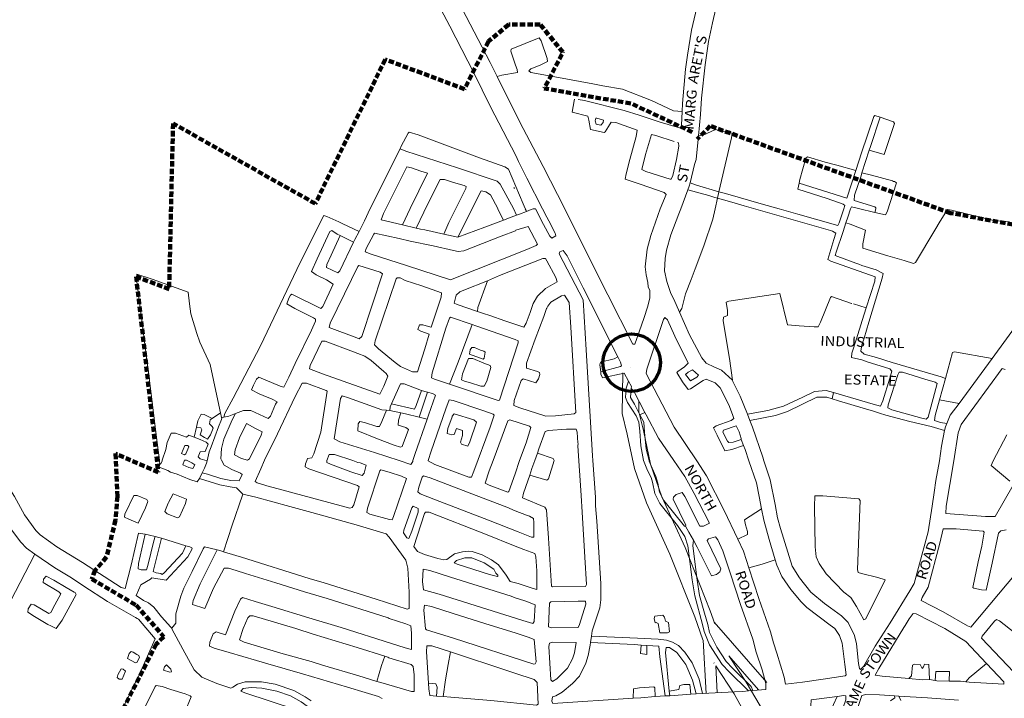
# Model space of a CAD drawing. Units: metres. Extents: x 306887 to 328328, y 228058 to 242053.
# Drawn here: x 311572 to 313572, y 239098 to 240477 of the extents above; entities that cross this region are included whole.
import ezdxf

# ---------------------------------------------------------------- set-up
doc = ezdxf.new("R2010")
doc.units = ezdxf.units.M
doc.header["$MEASUREMENT"] = 0
doc.linetypes.add('DGN Style 3', pattern=[15.332436, 10.95174, -4.380696])
for name, color, linetype, lineweight in [('BROWN', 7, 'Continuous', 0), ('FENCE_PK', 7, 'Continuous', 0), ('Level 16', 7, 'Continuous', 0), ('Level 59', 7, 'Continuous', 0)]:
    doc.layers.add(name, color=color, linetype=linetype, lineweight=lineweight)
doc.styles.add('Style-WORKING', font='WORKING.shx')

msp = doc.modelspace()

# ---------------------------------------------------------------- linework, layer by layer
at = {"layer": 'BROWN', "color": 7, "linetype": 'Continuous', "lineweight": 0}
for p, q in [((313283.106, 240165.634), (313297.77, 240211.777)), ((312576.228, 240135.995), (312577.226, 240133.996)), ((312989.57, 240114.21), (312992.59, 240127.42)), ((312599.18, 240092.986), (312601.176, 240088.986)), ((312349.742, 240060.246), (312377.308, 240053.381)), ((312223.008, 240038.401), (312250.44, 240024.655)), ((312433.866, 240041.469), (312462.144, 240035.114)), ((313265.858, 239899.483), (313291.868, 239891.137)), ((313547.632, 239788.575), (313480.268, 239697.325)), ((313440.704, 239704.553), (313452.98, 239747.872)), ((312383.418, 239669.195), (312400.364, 239719.855)), ((313222.622, 239706.369), (313225.486, 239719.195)), ((313440.704, 239704.553), (313480.268, 239697.325)), ((311963.07, 239666.502), (311979.93, 239678.017)), ((312317.17, 239683.731), (312323.682, 239682.476)), ((312323.682, 239682.476), (312346.348, 239678.106)), ((312831.776, 239674.326), (312842.29, 239678.518)), ((311982.846, 239667.596), (311986.846, 239669.593)), ((312383.418, 239669.195), (312399.87, 239664.972)), ((313055.332, 239662.652), (313050.446, 239675.501)), ((311926.394, 239628.513), (311931.028, 239649.112)), ((313037.612, 239623.737), (313042.302, 239611.979)), ((311937.032, 239544.839), (311942.82, 239556.082)), ((311860.184, 239423.075), (311909.686, 239408.101)), ((312731.934, 239211.146), (312733.736, 239224.105)), ((312834.27, 239205.916), (312846.21, 239205.271)), ((313420.048, 239136.146), (313431.498, 239134.143)), ((312419.112, 239102.255), (312432.028, 239101.407)), ((312863.2, 239101.388), (312883.094, 239103.001)), ((312883.094, 239103.001), (312892.644, 239103.177)), ((312892.644, 239103.177), (312891.76, 239112.352)), ((312892.644, 239103.177), (312935.556, 239106.221)), ((312935.556, 239106.221), (312946.08, 239106.967)), ((312946.08, 239106.967), (312959.408, 239107.634)), ((313052.872, 239113.156), (313061.516, 239113.809)), ((313349, 239102.652), (313357.772, 239102.074))]:
    msp.add_line(p, q, dxfattribs=at)
at = {"layer": 'BROWN', "color": 7, "linetype": 'Continuous', "lineweight": 0, "flags": 128}
for points in [[(312601.434, 240087.334), (312611.176, 240090.978), (312615.178, 240092.973), (312620.176, 240092.969), (312636.14, 240060.964), (312649.112, 240036.959), (312653.108, 240032.957), (312661.112, 240037.949), (312660.116, 240042.948), (312647.146, 240067.954), (312643.154, 240075.954), (312634.174, 240092.958), (312602.244, 240154.97), (312585.282, 240188.975), (312580.296, 240200.977), (312528.408, 240299.996), (312494.486, 240369.007), (312445.594, 240464.025), (312396.702, 240558.044), (312393.34, 240563.541)], [(312541.796, 240361.553), (312527.502, 240389.976), (312462.768, 240514.484)], [(312917.598, 240290.599), (312918.346, 240306.673), (312924.418, 240376.651), (312928.448, 240404.641), (312936.498, 240455.622), (312950.556, 240513.598)], [(312951.012, 240241.118), (312955.316, 240284.648), (312957.35, 240317.639), (312964.42, 240385.616), (312971.468, 240432.599), (312979.506, 240470.584), (312986.536, 240499.571)], [(312541.796, 240361.553), (312551.47, 240363.962), (312583.472, 240369.934), (312582.478, 240375.933), (312579.488, 240384.934), (312569.52, 240412.935), (312570.524, 240416.933), (312627.536, 240439.881), (312631.53, 240433.88), (312643.492, 240397.877), (312644.484, 240391.879), (312629.48, 240384.892), (312610.474, 240376.91), (312606.47, 240372.914), (312610.466, 240369.912), (312666.446, 240359.868), (312736.42, 240346.814), (312756.412, 240342.798), (312796.398, 240335.766), (312855.364, 240312.724), (312900.334, 240291.691), (312917.598, 240290.599)], [(312699.394, 240315.851), (312698.39, 240311.854), (312694.368, 240288.862), (312726.354, 240280.838), (312728.344, 240272.838), (312731.324, 240253.84), (312759.312, 240247.818), (312761.314, 240248.816), (312768.324, 240259.809), (312773.332, 240268.801), (312783.33, 240267.794), (312826.306, 240252.762), (312824.292, 240239.766), (312811.246, 240192.788), (312804.216, 240163.801), (312802.206, 240152.805), (312832.19, 240142.783), (312881.164, 240125.747), (312885.158, 240121.744), (312873.132, 240092.76), (312854.076, 240038.79), (312847.05, 240010.801), (312843.014, 239974.814), (312844.996, 239958.816), (312847.978, 239942.817), (312848.97, 239933.819), (312851.962, 239926.817), (312851.946, 239911.822), (312847.928, 239894.829), (312839.904, 239869.842), (312821.852, 239817.869), (312817.854, 239817.872), (312766.968, 239917.891), (312753.996, 239942.895), (312679.164, 240092.921), (312635.264, 240178.937), (312588.364, 240268.954), (312541.796, 240361.553)], [(312706.392, 240314.846), (312719.388, 240312.836), (312800.352, 240292.773), (312830.336, 240282.751), (312871.316, 240269.72), (312914.296, 240256.688), (312916.3, 240262.685), (312917.598, 240290.599)], [(312742.346, 240276.825), (312744.346, 240276.824), (312758.338, 240272.813), (312757.334, 240267.815), (312752.33, 240262.82), (312743.334, 240264.827), (312741.342, 240271.827), (312742.346, 240276.825)], [(313270.38, 240170.346), (313282.176, 240206.396), (313307.25, 240280.358), (313309.252, 240282.357), (313319.738, 240278.851)], [(313297.77, 240211.777), (313328.166, 240203.359), (313349.228, 240266.327), (313347.232, 240269.327), (313345.232, 240270.33), (313319.738, 240278.851)], [(313297.77, 240211.777), (313300.186, 240219.379), (313319.738, 240278.851)], [(312344.702, 240214.827), (312347.356, 240220.164), (312361.382, 240246.147), (312363.384, 240248.144), (312381.376, 240243.13), (312506.304, 240196.039), (312557.276, 240178.002), (312565.268, 240172.996), (312595.192, 240102.987), (312601.434, 240087.334)], [(312908.266, 240227.7), (312910.264, 240226.699), (312911.256, 240219.699), (312906.23, 240192.71), (312899.196, 240160.723), (312895.19, 240152.728), (312893.19, 240152.73), (312844.216, 240168.766), (312836.22, 240172.773), (312843.25, 240202.759), (312855.292, 240243.74), (312864.288, 240241.733), (312901.27, 240229.705)], [(312933.79, 240145.16), (312943.212, 240182.682), (312946.222, 240192.677), (312951.012, 240241.118)], [(312992.59, 240127.42), (312995.158, 240138.649), (313018.256, 240236.607), (313019.266, 240246.604), (313002.272, 240249.617), (312985.28, 240253.63), (312960.272, 240242.653), (312951.012, 240241.118)], [(312261.406, 240046.707), (312272.212, 240068.262), (312284.236, 240093.247), (312344.702, 240214.827)], [(312344.702, 240214.827), (312356.346, 240210.159), (312461.292, 240176.081), (312542.248, 240149.02), (312548.242, 240143.017), (312575.184, 240093.007), (312581.644, 240080.054)], [(313155.57, 240144.691), (313157.142, 240152.513), (313169.186, 240195.492), (313172.188, 240198.489), (313208.17, 240187.463), (313232.16, 240181.443), (313270.38, 240170.346)], [(312349.742, 240060.246), (312306.208, 240070.234), (312311.22, 240083.227), (312358.312, 240178.166), (312368.308, 240176.158), (312387.298, 240169.144), (312400.29, 240165.134), (312365.222, 240093.18), (312349.742, 240060.246)], [(313155.57, 240144.691), (313252.086, 240114.443), (313270.38, 240170.346)], [(313309.328, 240085.535), (313311.052, 240092.4), (313311.054, 240094.399), (313309.056, 240096.4), (313267.078, 240109.432), (313268.09, 240120.429), (313281.128, 240159.409), (313283.106, 240165.634)], [(313309.328, 240085.535), (313331.036, 240080.385), (313334.042, 240086.381), (313353.1, 240145.352), (313349.104, 240148.355), (313347.104, 240148.356), (313345.106, 240149.357), (313302.126, 240161.39), (313283.106, 240165.634)], [(312377.308, 240053.381), (312393.208, 240086.159), (312396.216, 240093.154), (312426.272, 240152.115), (312435.27, 240152.108), (312453.262, 240146.094), (312475.25, 240140.078), (312479.248, 240138.076), (312478.244, 240134.078), (312458.206, 240093.103), (312444.178, 240065.121), (312433.866, 240041.469)], [(312929.38, 240131.184), (312932.168, 240138.701), (312933.79, 240145.16)], [(312933.79, 240145.16), (312947.168, 240140.688), (312992.59, 240127.42)], [(312992.59, 240127.42), (313006.14, 240123.644), (313078.104, 240102.59), (313115.088, 240092.561), (313153.07, 240081.533), (313234.032, 240058.472), (313237.038, 240064.467), (313246.064, 240092.453), (313248.072, 240099.45), (313245.074, 240102.451), (313212.092, 240113.477), (313153.122, 240132.52), (313155.57, 240144.691)], [(312462.144, 240035.114), (312509.234, 240129.052), (312519.23, 240127.045), (312528.222, 240121.039), (312543.19, 240093.033), (312543.19, 240092.033), (312554.744, 240069.919)], [(312912.372, 239882.979), (312900.934, 239908.781), (312894.948, 239920.783), (312886.974, 239944.785), (312881.998, 239966.783), (312883.024, 239991.777), (312886.042, 240008.769), (312895.072, 240039.755), (312911.114, 240082.732), (312915.124, 240092.725), (312929.38, 240131.184)], [(312929.38, 240131.184), (312972.142, 240119.673), (312984.134, 240115.664), (312989.57, 240114.21)], [(312912.372, 239882.979), (312916.912, 239889.773), (312924.942, 239919.759), (312935.97, 239948.743), (312943.99, 239970.732), (312962.036, 240017.705), (312980.09, 240071.678), (312985.112, 240092.669), (312989.57, 240114.21)], [(313291.868, 239891.137), (313308.9, 239945.436), (313309.91, 239954.434), (313219.958, 239986.5), (313213.962, 239989.504), (313226.004, 240030.484), (313230.016, 240043.479), (313223.022, 240047.482), (313219.022, 240048.486), (313044.106, 240098.618), (313014.12, 240107.641), (312989.57, 240114.21)], [(313250.45, 240063.909), (313254.044, 240075.45), (313260.062, 240092.442), (313262.066, 240096.439), (313276.06, 240093.428), (313309.328, 240085.535)], [(311986.846, 239669.593), (311988.854, 239676.589), (312005.882, 239707.568), (312060.986, 239814.496), (312135.134, 239969.399), (312164.19, 240028.362), (312190.238, 240079.328), (312196.234, 240077.324), (312220.22, 240066.307), (312228.214, 240062.3), (312261.406, 240046.707)], [(312554.744, 240069.919), (312570.168, 240076.014), (312581.644, 240080.054)], [(312581.644, 240080.054), (312587.17, 240081.999), (312601.434, 240087.334)], [(313250.45, 240063.909), (313259.028, 240061.451), (313290.012, 240049.427), (313284.984, 240021.437), (313284.974, 240012.439), (313335.95, 239997.402), (313368.932, 239987.377), (313387.922, 239981.362), (313391.924, 239983.359), (313430.986, 240049.311), (313442.004, 240067.298), (313457.026, 240091.279), (313465.024, 240090.273), (313550.986, 240069.206), (313581.978, 240066.182), (313659.928, 240032.126), (313677.916, 240024.113), (313705.03, 240011.571)], [(312579.136, 240048.014), (312580.138, 240049.013), (312605.142, 240056.991), (312624.1, 240020.983), (312621.098, 240017.986), (312602.092, 240010.004), (312447.056, 239948.147), (312358.102, 239977.213), (312286.138, 240000.267), (312274.146, 240005.276), (312276.154, 240012.273), (312291.18, 240041.253), (312293.182, 240043.251), (312343.162, 240032.212), (312365.154, 240027.196), (312412.134, 240017.159), (312453.116, 240008.128), (312463.114, 240006.12), (312474.112, 240007.111), (312550.13, 240037.041), (312579.136, 240048.014)], [(312462.144, 240035.114), (312517.154, 240055.064), (312554.744, 240069.919)], [(313452.98, 239747.872), (313443.672, 239751.37), (313344.72, 239780.446), (313312.738, 239790.469), (313287.75, 239797.488), (313280.756, 239803.493), (313282.77, 239816.488), (313287.782, 239829.481), (313296.816, 239862.465), (313323.904, 239951.422), (313325.914, 239961.418), (313311.922, 239968.428), (313282.938, 239977.45), (313276.942, 239980.454), (313270.946, 239982.458), (313228.968, 239997.49), (313230.976, 240004.486), (313245.016, 240046.465), (313250.45, 240063.909)], [(312010.318, 239676.51), (312026.854, 239682.557), (312041.85, 239682.544), (312076.828, 239666.52), (312081.832, 239671.514), (312091.854, 239695.5), (312094.86, 239700.496), (312084.866, 239705.503), (312066.878, 239713.516), (312058.884, 239716.522), (312042.894, 239724.533), (312046.904, 239734.528), (312052.916, 239746.52), (312057.918, 239750.515), (312100.892, 239732.483), (312108.888, 239730.477), (312118.908, 239750.465), (312131.934, 239778.447), (312165, 239846.404), (312173.016, 239864.393), (312173.02, 239868.392), (312169.026, 239871.395), (312131.05, 239890.421), (312115.064, 239899.432), (312119.076, 239911.427), (312122.082, 239917.422), (312125.082, 239919.419), (312184.042, 239890.377), (312188.046, 239894.373), (312209.09, 239939.345), (312195.1, 239948.355), (312174.116, 239958.369), (312165.124, 239965.375), (312176.148, 239991.36), (312202.202, 240046.325), (312206.202, 240048.322), (312217.194, 240041.314), (312223.008, 240038.401)], [(312223.008, 240038.401), (312205.15, 239998.335), (312196.134, 239979.347), (312195.126, 239973.349), (312218.112, 239962.333), (312222.114, 239966.328), (312250.44, 240024.655)], [(312250.44, 240024.655), (312253.176, 240030.288), (312261.406, 240046.707)], [(312377.308, 240053.381), (312386.174, 240051.173), (312395.172, 240050.166), (312433.866, 240041.469)], [(312787.404, 239791.689), (312716.99, 239931.927), (312684.066, 239996.939), (312676.078, 240007.943), (312669.076, 240004.95), (312668.072, 240000.952), (312716.966, 239907.933), (312722.858, 239805.953), (312731.704, 239658.98), (312735.632, 239590.993), (312736.62, 239580.995), (312741.542, 239507.008), (312741.524, 239489.013), (312744.492, 239458.018), (312752.358, 239331.041), (312752.324, 239298.049), (312750.306, 239282.054), (312735.262, 239235.078), (312733.736, 239224.105)], [(313705.03, 240011.571), (313690.872, 239984.112), (313663.838, 239948.143), (313547.632, 239788.575)], [(312259.118, 239975.295), (312261.12, 239977.293), (312304.098, 239964.26), (312309.094, 239960.258), (312266.968, 239833.322), (312261.964, 239828.328), (312256.966, 239830.332), (312200.998, 239851.373), (312203.008, 239860.369), (312246.092, 239949.313), (312259.118, 239975.295)], [(312501.852, 239884.235), (312513.972, 239880.108), (312526.966, 239876.099), (312557.95, 239865.075), (312595.928, 239852.047), (312600.936, 239860.04), (312608.958, 239882.029), (312614.974, 239900.02), (312623.99, 239915.009), (312640.004, 239930.992), (312664.012, 239943.968), (312661.022, 239952.97), (312643.062, 239986.977), (312640.068, 239991.976), (312635.068, 239991.981), (312547.048, 239957.063), (312522.346, 239946.593)], [(311856.77, 239573.723), (311855.778, 239580.722), (311855.778, 239581.722), (311849.828, 239627.716), (311837.934, 239727.701), (311812.148, 239928.676), (311809.17, 239949.673), (311810.18, 239959.67), (311841.166, 239949.647), (311914.124, 239923.592), (311917.1, 239899.595), (311920.078, 239879.597), (311932.034, 239839.598), (311938.014, 239821.597), (311958.964, 239776.59), (311972.894, 239712.594), (311979.93, 239678.017)], [(312407.962, 239852.202), (312428.022, 239913.171), (312429.032, 239922.168), (312389.054, 239936.198), (312355.07, 239947.223), (312345.078, 239952.229), (312339.078, 239952.235), (312337.078, 239950.237), (312293.954, 239824.302), (312292.946, 239816.306), (312300.936, 239808.301), (312334.9, 239780.279), (312345.89, 239772.272), (312369.874, 239761.255), (312379.872, 239761.246), (312394.918, 239808.224), (312403.95, 239838.209), (312386.958, 239844.221), (312380.962, 239847.225), (312383.972, 239857.22), (312390.97, 239857.214), (312406.962, 239852.202), (312407.962, 239852.202)], [(312501.852, 239884.235), (312461.002, 239898.147), (312455.006, 239901.152), (312459.022, 239917.144), (312466.026, 239924.138), (312474.03, 239927.129), (312522.346, 239946.593)], [(312501.852, 239884.235), (312502.988, 239892.114), (312522.346, 239946.593)], [(312642.962, 239890.999), (312644.966, 239894.995), (312650.972, 239902.99), (312672.982, 239915.968), (312678.98, 239916.962), (312687.966, 239901.959), (312691.912, 239851.967), (312701.728, 239679.001), (312698.726, 239676.004), (312660.73, 239672.036), (312640.732, 239671.052), (312587.76, 239688.092), (312575.768, 239693.101), (312576.776, 239703.098), (312590.816, 239744.077), (312594.82, 239747.073), (312620.806, 239739.053), (312625.814, 239747.048), (312628.822, 239756.043), (312627.826, 239760.042), (312623.83, 239762.045), (312601.842, 239769.062), (312601.852, 239779.059), (312618.9, 239828.034), (312636.944, 239874.008), (312641.96, 239889.999), (312642.962, 239890.999)], [(313020.302, 239744.667), (313013.788, 239788.717), (313000.87, 239864.71), (313001.88, 239872.707), (313009.88, 239875.699), (313009.89, 239885.697), (313006.908, 239902.696), (313012.91, 239904.69), (313115.908, 239920.601), (313131.838, 239856.603), (313155.832, 239854.584), (313185.824, 239852.559), (313193.822, 239852.554), (313198.834, 239862.547), (313218.882, 239912.518), (313220.884, 239914.516), (313261.862, 239900.486), (313261.86, 239899.486)], [(313020.302, 239744.667), (312997.766, 239764.735), (312983.776, 239770.745), (312966.786, 239778.758), (312957.8, 239789.762), (312932.854, 239836.772), (312912.372, 239882.979)], [(313225.486, 239719.195), (313305.64, 239695.498), (313320.632, 239691.487), (313325.642, 239702.48), (313339.688, 239748.457), (313343.702, 239762.451), (313339.708, 239767.453), (313293.73, 239781.488), (313282.738, 239785.496), (313261.746, 239790.512), (313262.756, 239799.509), (313271.784, 239828.494), (313283.82, 239865.475), (313291.868, 239891.137)], [(312491.492, 239857.572), (312446.976, 239872.164), (312444.976, 239870.167), (312437.954, 239850.178), (312409.866, 239759.222), (312408.856, 239749.225), (312414.85, 239746.221), (312445.378, 239736.017)], [(312445.378, 239736.017), (312543.782, 239703.125), (312546.784, 239704.122), (312584.896, 239820.064), (312584.902, 239824.063), (312578.906, 239827.067), (312498.948, 239855.126), (312491.492, 239857.572)], [(312445.378, 239736.017), (312462.878, 239781.174), (312491.492, 239857.572)], [(313030.768, 239421.55), (313003.468, 239479.799), (312967.546, 239549.812), (312947.582, 239580.82), (312901.662, 239648.842), (312844.786, 239757.864), (312845.796, 239766.86), (312879.896, 239867.808), (312882.898, 239871.805), (312887.892, 239866.802), (312902.856, 239833.798), (312929.794, 239778.789), (312922.786, 239771.796), (312908.78, 239761.81), (312906.778, 239759.812), (312918.756, 239740.806), (312929.738, 239725.801), (312934.738, 239726.797), (312960.75, 239743.772), (312966.752, 239746.766), (312984.742, 239738.753), (312994.728, 239728.747), (313004.708, 239710.743), (313013.686, 239690.741), (313020.666, 239672.739), (313022.66, 239666.738), (313017.656, 239662.743), (312986.65, 239651.772), (312981.646, 239647.777), (312988.63, 239632.775), (313004.594, 239600.769), (313018.594, 239603.757), (313042.302, 239611.979)], [(312258.932, 239798.338), (312272.926, 239793.327), (312285.914, 239784.318), (312311.886, 239762.302), (312316.88, 239758.299), (312319.874, 239752.298), (312311.854, 239732.31), (312303.84, 239716.321), (312186.902, 239757.407), (312160.918, 239767.426), (312161.924, 239774.423), (312185.972, 239823.392), (312192.97, 239823.386), (312249.938, 239802.345), (312258.932, 239798.338)], [(312514.892, 239803.126), (312517.89, 239801.123), (312515.878, 239789.128), (312513.876, 239787.13), (312485.892, 239797.15), (312486.9, 239806.148), (312490.904, 239811.143), (312495.904, 239811.138), (312507.896, 239805.131), (312514.892, 239803.126)], [(313452.98, 239747.872), (313466.72, 239800.34), (313470.722, 239802.337), (313547.632, 239788.575)], [(312514.868, 239779.131), (312527.86, 239774.121), (312528.856, 239770.122), (312520.828, 239742.134), (312515.818, 239732.141), (312508.82, 239732.147), (312487.83, 239739.163), (312475.836, 239742.172), (312469.84, 239745.176), (312471.852, 239757.171), (312483.882, 239788.154), (312492.882, 239788.147), (312514.868, 239779.131)], [(312752.32, 239761.558), (312750.82, 239775.937), (312751.828, 239780.934), (312779.828, 239787.91), (312787.404, 239791.689)], [(312752.32, 239761.558), (312792.81, 239771.903), (312794.812, 239773.901), (312792.82, 239780.901), (312787.404, 239791.689)], [(312809.104, 239742.105), (312799.796, 239758.901), (312755.794, 239748.939), (312752.802, 239756.939), (312752.32, 239761.558)], [(312924.77, 239755.798), (312934.754, 239742.793), (312947.76, 239750.78), (312950.766, 239754.777), (312938.778, 239765.784), (312929.774, 239760.793), (312924.77, 239755.798)], [(313410.674, 239746.399), (313431.664, 239740.384), (313435.66, 239737.38), (313417.592, 239669.412), (313413.588, 239665.416), (313404.592, 239667.423), (313343.62, 239684.469), (313335.626, 239688.475), (313336.634, 239694.473), (313355.692, 239755.443), (313358.698, 239760.439), (313365.696, 239760.433), (313410.674, 239746.399)], [(313573.666, 239766.26), (313567.668, 239768.265), (313484.564, 239654.36), (313478.548, 239637.369), (313469.49, 239580.391)], [(312069.74, 239581.545), (312061.724, 239564.556), (312050.7, 239538.571), (312054.694, 239535.568), (312078.684, 239528.55), (312086.68, 239526.544), (312242.608, 239484.425), (312247.608, 239485.421), (312250.614, 239491.417), (312261.648, 239527.399), (312258.654, 239530.401), (312159.706, 239564.475), (312151.712, 239568.48), (312152.718, 239574.479), (312155.724, 239581.474), (312156.728, 239585.472), (312165.728, 239586.464), (312169.736, 239594.46), (312183.778, 239638.437), (312196.864, 239722.407), (312194.866, 239723.408), (312154.888, 239738.438), (312145.89, 239738.445), (312131.864, 239711.463), (312095.792, 239635.511), (312069.74, 239581.545)], [(312327.452, 239696.638), (312329.82, 239702.302), (312345.854, 239737.28), (312352.852, 239737.275), (312388.34, 239723.721)], [(313052.872, 239113.156), (313013.124, 239151.869), (312999.142, 239166.877), (312973.188, 239206.888), (312962.218, 239233.891), (312959.234, 239247.891), (312943.296, 239305.89), (312938.332, 239338.886), (312929.406, 239407.877), (312923.426, 239426.877), (312908.454, 239448.884), (312872.506, 239493.904), (312862.528, 239513.907), (312857.552, 239536.906), (312854.564, 239546.906), (312847.58, 239560.908), (312839.602, 239580.91), (312833.634, 239610.907), (312831.666, 239640.902), (312829.686, 239658.9), (312824.7, 239671.9), (312806.732, 239698.909), (312802.744, 239708.91), (312803.764, 239727.904), (312809.104, 239742.105)], [(312809.104, 239742.105), (312814.764, 239731.894), (312814.36, 239727.296)], [(313050.446, 239675.501), (313035.704, 239711.717), (313020.738, 239741.722), (313020.302, 239744.667)], [(312327.452, 239696.638), (312373.794, 239685.269), (312377.802, 239693.265), (312388.34, 239723.721)], [(312388.34, 239723.721), (312394.828, 239721.244), (312400.364, 239719.855)], [(312399.87, 239664.972), (312402.776, 239673.248), (312416.816, 239714.227), (312410.82, 239717.231), (312400.364, 239719.855)], [(312831.776, 239674.326), (312820.726, 239695.899), (312812.74, 239708.902), (312814.36, 239727.296)], [(312814.36, 239727.296), (312819.754, 239721.893), (312842.29, 239678.518)], [(313050.446, 239675.501), (313091.664, 239682.678), (313123.668, 239691.649), (313162.68, 239709.613), (313186.688, 239721.59), (313210.686, 239723.57), (313225.486, 239719.195)], [(312317.17, 239683.731), (312307.804, 239684.325), (312239.842, 239708.375), (312226.848, 239712.385), (312223.844, 239707.388), (312210.76, 239625.418), (312222.752, 239619.41), (312292.716, 239597.357), (312342.692, 239581.32), (312366.68, 239573.302), (312370.684, 239579.297), (312370.686, 239581.297), (312374.698, 239593.291), (312399.87, 239664.972)], [(312323.682, 239682.476), (312324.808, 239690.309), (312327.452, 239696.638)], [(312401.68, 239581.271), (312401.68, 239580.272), (312415.67, 239573.262), (312484.63, 239547.211), (312489.63, 239547.207), (312494.642, 239559.2), (312527.73, 239649.151), (312535.752, 239673.139), (312533.754, 239675.14), (312514.766, 239682.153), (312452.8, 239703.2), (312444.802, 239704.207), (312437.784, 239686.217), (312407.698, 239600.262), (312401.68, 239581.271)], [(313055.332, 239662.652), (313107.65, 239672.667), (313131.654, 239680.645), (313191.674, 239709.589), (313211.67, 239709.573), (313222.622, 239706.369)], [(313222.622, 239706.369), (313235.658, 239702.555), (313285.634, 239687.517), (313306.626, 239681.501), (313318.618, 239677.492), (313331.612, 239673.481), (313380.588, 239660.445), (313423.57, 239650.412), (313451.03, 239641.937)], [(313455.354, 239656.061), (313442.576, 239658.394), (313430.582, 239662.402), (313431.592, 239672.4), (313440.704, 239704.553)], [(313455.354, 239656.061), (313462.588, 239673.374), (313480.268, 239697.325)], [(311942.82, 239556.082), (311953.732, 239553.648), (311980.718, 239544.627), (312000.71, 239540.612), (312017.706, 239539.598), (312023.718, 239552.59), (312020.722, 239555.592), (312002.732, 239562.605), (311987.744, 239571.615), (311981.756, 239581.617), (311980.76, 239584.618), (311981.782, 239605.613), (311986.8, 239624.604), (312003.838, 239663.58), (312010.318, 239676.51)], [(311979.93, 239678.017), (311981.848, 239668.598), (311982.846, 239667.596)], [(311986.846, 239669.593), (311996.848, 239671.584), (312010.318, 239676.51)], [(312346.348, 239678.106), (312341.778, 239663.301), (312340.768, 239653.305), (312356.758, 239648.293), (312361.754, 239644.289), (312348.72, 239609.308), (312345.718, 239608.311), (312332.724, 239612.321), (312298.746, 239625.346), (312258.768, 239641.376), (312259.784, 239655.372), (312262.788, 239660.368), (312272.784, 239658.359), (312297.772, 239650.34), (312302.77, 239650.336), (312307.78, 239660.33), (312317.17, 239683.731)], [(312346.348, 239678.106), (312355.788, 239676.287), (312383.418, 239669.195)], [(312450.764, 239670.21), (312450.766, 239671.209), (312454.77, 239676.205), (312494.752, 239664.174), (312499.744, 239659.173), (312486.706, 239619.192), (312482.696, 239610.198), (312469.704, 239614.207), (312467.708, 239618.209), (312471.722, 239632.201), (312471.732, 239642.199), (312459.738, 239646.208), (312454.726, 239634.215), (312449.726, 239633.219), (312440.732, 239636.227), (312441.742, 239646.223), (312450.764, 239670.21)], [(312924.448, 239447.871), (312925.45, 239449.871), (312899.51, 239502.879), (312900.514, 239506.877), (312905.518, 239511.872), (312917.52, 239515.861), (312923.51, 239507.858), (312953.442, 239447.848), (312961.442, 239447.841), (312973.446, 239453.831), (312962.47, 239474.834), (312942.514, 239513.84), (312923.554, 239548.849), (312900.592, 239580.86), (312869.644, 239626.874), (312844.698, 239673.883), (312842.29, 239678.518)], [(311931.028, 239649.112), (311933.848, 239661.639), (311940.862, 239675.63), (311946.86, 239674.624), (311963.07, 239666.502)], [(311931.028, 239649.112), (311939.832, 239647.636), (311941.828, 239643.636), (311938.818, 239633.641), (311947.81, 239627.635), (311953.806, 239624.63), (311959.814, 239633.624), (311964.826, 239646.616), (311962.83, 239650.617), (311957.838, 239655.62), (311958.846, 239663.618), (311963.07, 239666.502)], [(311952.8, 239580.429), (311956.778, 239598.634), (311960.788, 239608.629), (311975.828, 239649.607), (311981.844, 239664.598), (311982.846, 239667.596)], [(312008.764, 239592.593), (312009.772, 239602.59), (312018.798, 239627.576), (312032.824, 239656.557), (312050.81, 239646.545), (312064.8, 239639.536), (312062.794, 239632.539), (312038.748, 239584.571), (312034.746, 239581.574), (312022.754, 239585.583), (312008.764, 239592.593)], [(312587.648, 239581.117), (312578.62, 239554.131), (312565.586, 239518.151), (312563.586, 239517.153), (312525.608, 239531.181), (312517.612, 239535.187), (312525.636, 239560.174), (312533.658, 239581.163), (312563.736, 239662.118), (312567.738, 239664.114), (312607.718, 239651.085), (312610.712, 239648.083), (312600.682, 239617.099), (312587.648, 239581.117)], [(312924.448, 239447.871), (312922.448, 239447.874), (312880.51, 239499.896), (312871.53, 239516.899), (312868.55, 239534.897), (312864.566, 239548.896), (312856.584, 239565.899), (312850.6, 239579.901), (312850.6, 239580.9), (312844.626, 239603.901), (312841.664, 239638.895), (312839.684, 239658.891), (312831.776, 239674.326)], [(313451.03, 239641.937), (313444.526, 239610.403), (313440.496, 239580.414), (313433.454, 239540.429), (313429.43, 239516.439), (313425.402, 239488.449), (313417.35, 239436.468), (313389.244, 239331.516), (313380.23, 239316.526), (313340.17, 239251.575), (313310.124, 239203.61), (313286.086, 239162.641), (313280.08, 239156.648), (313278.084, 239158.649), (313276.094, 239168.648), (313272.138, 239208.641), (313268.156, 239225.641), (313255.184, 239251.645), (313241.202, 239265.654), (313219.222, 239281.668), (313207.234, 239290.676), (313179.262, 239313.693), (313156.298, 239342.705), (313141.326, 239366.712), (313117.408, 239442.713), (313111.432, 239464.713), (313106.462, 239491.711), (313096.516, 239541.707), (313083.56, 239580.708), (313081.566, 239587.709), (313060.634, 239648.711), (313055.332, 239662.652)], [(311856.77, 239573.723), (311858.77, 239574.721), (311861.776, 239580.717), (311861.778, 239581.716), (311868.798, 239603.707), (311871.812, 239617.7), (311879.83, 239636.688), (311888.83, 239636.681), (311910.818, 239628.665), (311915.822, 239632.66), (311926.394, 239628.513)], [(312608.264, 239551.517), (312604.602, 239540.114), (312595.578, 239515.127), (312593.566, 239505.131), (312638.538, 239486.099), (312642.534, 239481.096), (312646.472, 239423.107), (312652.37, 239326.124), (312654.368, 239324.123), (312721.356, 239325.068), (312723.36, 239329.066), (312720.418, 239385.055), (312714.516, 239476.038), (312712.552, 239510.032), (312705.658, 239611.013), (312706.664, 239616.011), (312705.664, 239617.012), (312704.686, 239639.008), (312702.694, 239645.007), (312682.698, 239645.024), (312645.702, 239642.056), (312639.7, 239640.061), (312626.666, 239605.079), (312623.762, 239596.401)], [(313037.612, 239623.737), (313021.61, 239618.75), (313012.61, 239617.758), (313009.614, 239620.76), (313000.634, 239638.764), (313001.638, 239642.762), (313027.644, 239651.738), (313033.63, 239639.736), (313037.614, 239625.736), (313037.612, 239623.737)], [(313451.03, 239641.937), (313452.566, 239649.387), (313455.354, 239656.061)], [(311952.8, 239580.429), (311938.768, 239584.653), (311934.772, 239588.655), (311938.78, 239598.649), (311948.782, 239599.64), (311954.794, 239614.633), (311950.8, 239618.635), (311938.808, 239623.643), (311926.394, 239628.513)], [(313583.428, 239539.307), (313545.468, 239571.329), (313549.476, 239580.324), (313577.526, 239633.289)], [(311900.784, 239595.681), (311907.8, 239611.672), (311913.8, 239611.667), (311915.796, 239608.666), (311909.782, 239594.674), (311906.78, 239592.676), (311900.784, 239595.681)], [(312608.264, 239551.517), (312642.596, 239541.082), (312646.598, 239544.078), (312657.634, 239581.061), (312655.64, 239585.061), (312623.762, 239596.401)], [(312608.264, 239551.517), (312612.626, 239565.101), (312618.642, 239581.092), (312623.762, 239596.401)], [(313042.302, 239611.979), (313045.59, 239603.735), (313053.564, 239580.733), (313068.514, 239535.732), (313074.484, 239507.734), (313079.15, 239482.708)], [(311910.768, 239581.676), (311921.762, 239576.668), (311927.756, 239572.664), (311923.748, 239564.67), (311915.752, 239566.676), (311903.76, 239572.684), (311906.77, 239581.68), (311910.768, 239581.676)], [(311942.82, 239556.082), (311947.746, 239565.65), (311951.754, 239575.644), (311952.8, 239580.429)], [(312248.708, 239581.397), (312258.702, 239577.39), (312263.7, 239576.387), (312275.694, 239571.377), (312271.678, 239555.385), (312267.672, 239550.389), (312244.684, 239558.407), (312203.708, 239573.437), (312195.714, 239577.442), (312195.718, 239581.441), (312200.73, 239593.434), (312211.728, 239593.425), (312248.708, 239581.397)], [(313469.49, 239580.391), (313461.442, 239532.409), (313454.396, 239488.424), (313453.38, 239473.429), (313534.36, 239467.364), (313553.356, 239467.348), (313590.416, 239531.302)], [(311937.032, 239544.839), (311932.718, 239537.668), (311917.726, 239542.681), (311891.744, 239553.699), (311878.75, 239557.708), (311872.754, 239560.713), (311855.764, 239567.725), (311856.77, 239573.723)], [(312322.67, 239557.342), (312347.658, 239549.323), (312357.65, 239544.317), (312331.574, 239467.356), (312328.568, 239460.361), (312323.57, 239461.364), (312283.588, 239472.395), (312277.594, 239475.398), (312278.602, 239484.396), (312303.678, 239560.357), (312305.678, 239562.354), (312322.67, 239557.342)], [(311539.796, 239544.992), (311539.794, 239541.992), (311561.754, 239507.982), (311581.71, 239470.974), (311604.674, 239438.962), (311613.662, 239429.957), (311647.632, 239405.935), (311699.59, 239373.899), (311778.522, 239322.847), (311786.518, 239320.841), (311798.568, 239368.819), (311813.632, 239433.791), (311826.978, 239431.354)], [(311937.032, 239544.839), (311978.704, 239531.632), (311999.696, 239527.616), (312012.692, 239525.605), (312025.676, 239512.597)], [(312578.542, 239479.149), (312601.528, 239470.133), (312607.526, 239468.128), (312615.518, 239463.123), (312616.512, 239455.124), (312616.478, 239425.132), (312611.48, 239425.135), (312584.496, 239436.154), (312524.534, 239460.199), (312416.594, 239501.278), (312385.614, 239513.301), (312380.618, 239517.304), (312382.628, 239527.3), (312389.648, 239547.289), (312392.65, 239550.287), (312405.644, 239546.277), (312499.59, 239510.207), (312561.554, 239486.162), (312578.542, 239479.149)], [(311810.71, 239509.775), (311830.7, 239501.761), (311832.696, 239497.76), (311827.682, 239484.768), (311812.652, 239453.788), (311793.666, 239461.801), (311784.67, 239465.807), (311785.676, 239471.806), (311803.712, 239509.781), (311810.71, 239509.775)], [(311874.686, 239495.727), (311883.704, 239513.715), (311910.686, 239502.695), (311908.678, 239493.698), (311896.65, 239466.716), (311892.648, 239464.719), (311871.662, 239472.735), (311866.668, 239477.737), (311873.686, 239494.727), (311874.686, 239495.727)], [(311986.272, 239395.755), (311992.558, 239393.654), (312022.542, 239384.631), (312160.474, 239341.527), (312190.458, 239332.505), (312296.406, 239299.425), (312359.374, 239279.378), (312363.374, 239280.374), (312363.408, 239313.367), (312360.46, 239362.357), (312356.478, 239378.357), (312322.532, 239425.374), (312316.54, 239432.377), (312255.57, 239450.423), (312165.612, 239475.491), (312120.634, 239487.525), (312051.666, 239506.578), (312025.676, 239512.597)], [(311986.272, 239395.755), (312003.614, 239449.631), (312024.674, 239510.599), (312025.676, 239512.597)], [(313282.284, 239351.6), (313315.27, 239343.574), (313330.262, 239338.562), (313291.188, 239259.613), (313287.186, 239257.618), (313272.218, 239284.623), (313260.236, 239302.629), (313246.25, 239313.638), (313210.296, 239350.659), (313196.32, 239371.666), (313190.336, 239385.667), (313188.358, 239405.663), (313186.444, 239487.646), (313187.466, 239509.64), (313203.464, 239509.627), (313276.444, 239503.568), (313279.438, 239499.566), (313274.294, 239359.604), (313275.288, 239353.605), (313282.284, 239351.6)], [(312351.536, 239434.347), (312352.542, 239439.346), (312368.586, 239485.321), (312371.59, 239488.317), (312381.582, 239483.311), (312381.574, 239476.313), (312368.536, 239437.333), (312362.522, 239422.341), (312358.524, 239424.344), (312351.536, 239434.347)], [(312578.468, 239407.167), (312596.458, 239400.154), (312618.444, 239392.137), (312620.438, 239385.137), (312622.406, 239357.142), (312622.368, 239319.151), (312615.372, 239321.157), (312584.388, 239331.181), (312568.394, 239335.192), (312560.408, 239348.196), (312544.434, 239369.204), (312530.446, 239379.213), (312511.462, 239389.226), (312491.472, 239396.241), (312483.474, 239397.248), (312471.474, 239395.258), (312455.472, 239391.273), (312439.464, 239380.288), (312433.464, 239379.293), (312421.47, 239382.302), (312394.484, 239390.322), (312380.49, 239396.333), (312372.504, 239406.337), (312394.57, 239473.303), (312396.572, 239476.301), (312403.572, 239476.295), (312518.504, 239431.211), (312578.468, 239407.167)], [(313030.768, 239421.55), (313050.408, 239430.772), (313050.414, 239436.77), (313046.43, 239450.77), (313044.442, 239460.769), (313079.15, 239482.708)], [(313079.15, 239482.708), (313083.432, 239459.738), (313094.39, 239420.737), (313107.094, 239379.297)], [(311217.536, 239445.067), (311284.668, 239377.241), (311335.612, 239334.21), (311344.602, 239326.204), (311376.568, 239299.184), (311400.544, 239279.169), (311420.522, 239262.157), (311430.512, 239255.15), (311457.54, 239286.121), (311485.572, 239320.089), (311491.568, 239318.085), (311530.536, 239294.058), (311546.524, 239286.048), (311547.524, 239286.046), (311553.532, 239295.038), (311602.744, 239391.169)], [(311551.572, 239446.005), (311574.654, 239414.993), (311585.64, 239402.987), (311602.744, 239391.169)], [(312924.448, 239447.871), (312931.436, 239435.869), (312940.654, 239419.018)], [(313634.27, 239397.298), (313504.132, 239242.441), (313497.134, 239245.447), (313448.174, 239273.481), (313403.206, 239296.513), (313405.21, 239302.51), (313417.232, 239323.494), (313441.32, 239413.454), (313448.35, 239442.441), (313474.346, 239442.419), (313529.33, 239437.375), (313531.328, 239435.373), (313526.298, 239407.385), (313519.268, 239375.398), (313508.214, 239323.419), (313510.214, 239321.418), (313526.206, 239318.406), (313535.204, 239317.398), (313547.26, 239372.375), (313560.32, 239433.35), (313565.324, 239438.345), (313576.324, 239440.336)], [(311847.178, 239426.724), (311844.61, 239417.77), (311832.56, 239367.792), (311829.55, 239358.796), (311818.552, 239358.805), (311812.556, 239360.81), (311813.566, 239371.807), (311826.978, 239431.354)], [(311826.978, 239431.354), (311835.622, 239429.775), (311847.178, 239426.724)], [(311860.184, 239423.075), (311843.544, 239355.785), (311849.54, 239352.781), (311858.538, 239351.774), (311861.536, 239349.771), (311865.538, 239352.768), (311902.572, 239392.729), (311909.686, 239408.101)], [(311847.178, 239426.724), (311854.614, 239424.76), (311860.184, 239423.075)], [(313061.516, 239113.809), (313058.084, 239121.839), (313020.13, 239158.861), (313007.146, 239172.869), (312988.18, 239201.878), (312973.214, 239231.882), (312970.232, 239247.882), (312963.256, 239270.882), (312953.296, 239306.881), (312948.33, 239337.878), (312939.404, 239407.869), (312940.654, 239419.018)], [(312940.654, 239419.018), (312948.4, 239404.861), (312977.334, 239346.852), (312987.336, 239349.843), (312994.338, 239354.836), (312996.346, 239360.833), (312968.41, 239418.842), (312971.412, 239421.839), (312985.414, 239425.827), (312990.406, 239419.824), (313000.382, 239397.821), (313015.332, 239352.819), (313036.264, 239288.817), (313061.184, 239217.814), (313068.156, 239191.813), (313080.116, 239155.812), (313088.086, 239127.812), (313088.074, 239115.816), (313061.516, 239113.809)], [(313053.218, 239362.75), (313048.354, 239377.785), (313042.374, 239396.786), (313030.768, 239421.55)], [(311909.686, 239408.101), (311917.584, 239405.712), (311921.58, 239403.71), (311922.578, 239401.71), (311913.562, 239385.721), (311869.522, 239337.768), (311840.532, 239342.79), (311837.53, 239339.794), (311818.522, 239328.813), (311808.5, 239306.827), (311823.486, 239296.816), (311833.48, 239291.809), (311844.468, 239282.802), (311860.446, 239263.793), (311879.42, 239242.782), (311881.418, 239240.781)], [(311881.418, 239240.781), (311889.426, 239250.773), (311889.448, 239269.768), (311899.482, 239305.751), (311905.498, 239321.742), (311922.53, 239355.721), (311944.574, 239401.692), (311947.578, 239405.688), (311973.432, 239399.398)], [(311973.432, 239399.398), (311958.538, 239369.688), (311938.502, 239330.712), (311924.47, 239296.732), (311923.46, 239288.736), (311948.448, 239280.716)], [(311973.432, 239399.398), (311980.564, 239397.662), (311986.272, 239395.755)], [(311602.744, 239391.169), (311643.588, 239362.948), (311677.562, 239342.926), (311702.54, 239325.909), (311750.498, 239294.876), (311807.454, 239261.838), (311810.45, 239259.835), (311813.448, 239258.833), (311847.402, 239218.814), (311815.332, 239146.859), (311777.258, 239069.907), (311758.218, 239026.934), (311747.182, 238992.951), (311743.162, 238971.96), (311742.13, 238940.968), (311745.108, 238920.97), (311765.048, 238865.966), (311789.976, 238800.961), (311804.93, 238759.959), (311809.91, 238741.959), (311812.892, 238725.961), (311814.882, 238716.961), (311814.866, 238700.964), (311817.946, 238661.972)], [(312543.408, 239345.21), (312542.41, 239345.211), (312526.416, 239349.224), (312460.45, 239370.273), (312454.454, 239373.277), (312459.458, 239378.272), (312476.46, 239383.256), (312490.458, 239383.245), (312515.444, 239373.227), (312535.426, 239360.213), (312539.418, 239352.211), (312543.412, 239348.209), (312543.408, 239345.21)], [(313107.094, 239379.297), (313110.332, 239368.737), (313120.308, 239345.734), (313138.276, 239318.725), (313159.246, 239293.714), (313171.232, 239282.707), (313218.186, 239246.677), (313228.178, 239239.671), (313237.16, 239225.666), (313243.144, 239209.664), (313248.096, 239166.671), (313251.076, 239145.674), (313249.074, 239143.676), (313204.074, 239136.715), (313162.076, 239130.75), (313128.078, 239126.78), (313125.092, 239140.779), (313110.146, 239189.779), (313103.17, 239210.78), (313097.194, 239232.78), (313073.268, 239300.784), (313053.218, 239362.75)], [(313053.218, 239362.75), (313080.342, 239370.762), (313107.094, 239379.297)], [(311948.448, 239280.716), (311965.488, 239321.692), (311987.526, 239362.665), (311996.526, 239362.658), (312011.516, 239357.647), (312030.508, 239351.632), (312092.476, 239332.585), (312150.448, 239314.542), (312196.424, 239300.508), (312320.362, 239261.414), (312322.36, 239260.413), (312356.342, 239249.388), (312366.338, 239245.381), (312368.32, 239230.382), (312368.286, 239197.39), (312355.292, 239200.4), (312327.306, 239209.421), (312225.358, 239241.498), (312159.392, 239261.547), (312084.428, 239284.603), (312050.444, 239294.629), (312024.456, 239302.649), (312020.456, 239299.653), (312009.43, 239274.668), (311990.384, 239226.694), (311971.394, 239232.71), (311965.39, 239228.715), (311958.374, 239211.725), (311957.366, 239203.727), (311967.358, 239199.721), (311997.346, 239190.697), (312053.318, 239174.655), (312076.306, 239167.638), (312146.272, 239147.585), (312238.23, 239120.516), (312274.21, 239109.489), (312301.198, 239101.468), (312308.192, 239097.463)], [(312578.358, 239302.192), (312585.356, 239300.187), (312600.346, 239295.175), (312619.336, 239288.161), (312617.302, 239254.171), (312614.296, 239250.174), (312594.308, 239256.19), (312424.392, 239309.318), (312392.408, 239318.342), (312390.426, 239335.339), (312391.452, 239360.332), (312405.446, 239357.321), (312424.438, 239351.307), (312447.424, 239344.29), (312570.362, 239305.197), (312578.358, 239302.192)], [(311682.53, 239313.928), (311684.528, 239312.927), (311686.524, 239308.927), (311658.474, 239256.962), (311646.46, 239239.975), (311635.466, 239244.983), (311629.47, 239247.988), (311602.492, 239264.007), (311588.504, 239273.015), (311589.512, 239280.013), (311595.52, 239289.006), (311601.518, 239288.001), (311631.494, 239269.98), (311635.494, 239271.978), (311643.51, 239287.967), (311655.53, 239309.951), (311651.536, 239313.953), (311619.56, 239332.976), (311620.568, 239339.973), (311625.574, 239345.968), (311641.562, 239337.956), (311666.542, 239322.94), (311682.53, 239313.928)], [(312394.376, 239287.347), (312408.37, 239284.337), (312452.348, 239270.304), (312519.314, 239249.253), (312578.284, 239231.208), (312605.27, 239222.188), (312617.262, 239217.179), (312621.214, 239172.187), (312619.212, 239168.19), (312616.21, 239167.192), (312453.294, 239220.315), (312398.322, 239237.356), (312396.324, 239239.357), (312393.366, 239277.35), (312394.376, 239287.347)], [(312706.328, 239295.089), (312721.326, 239295.076), (312722.318, 239289.077), (312709.278, 239248.096), (312706.272, 239242.101), (312652.282, 239241.145), (312646.284, 239243.15), (312648.334, 239291.137), (312651.336, 239294.133), (312706.328, 239295.089)], [(312297.876, 239132.246), (312261.25, 239143.491), (312187.284, 239165.547), (312164.296, 239172.564), (312107.324, 239188.607), (312041.354, 239207.657), (312028.36, 239211.668), (312018.368, 239216.674), (312026.392, 239239.662), (312035.412, 239261.649), (312039.416, 239265.645), (312046.414, 239265.639), (312133.372, 239239.574), (312168.354, 239228.547), (312257.31, 239201.481), (312313.65, 239183.545)], [(312861.264, 239259.969), (312862.268, 239264.966), (312878.268, 239266.953), (312882.264, 239262.95), (312884.254, 239254.951), (312890.25, 239251.947), (312892.23, 239232.949), (312888.228, 239230.953), (312872.232, 239230.966), (312869.252, 239249.965), (312865.256, 239251.967), (312863.254, 239250.969), (312861.264, 239259.969)], [(313378.404, 239137.93), (313324.058, 239142.614), (313310.062, 239144.625), (313317.078, 239158.616), (313368.154, 239241.553), (313371.158, 239245.552), (313379.17, 239259.542), (313387.182, 239270.532), (313393.18, 239269.526), (313451.136, 239239.487), (313494.102, 239213.457), (313536.286, 239168.452)], [(313775.122, 239143.099), (313779.98, 239144.237), (313785.982, 239147.232), (313782.994, 239159.232), (313767.084, 239242.225), (313762.11, 239267.223), (313760.112, 239268.224), (313624.092, 239225.347), (313610.092, 239224.359), (313594.102, 239230.371), (313562.134, 239255.39), (313556.138, 239258.395), (313552.134, 239254.4), (313527.106, 239224.428), (313526.104, 239220.43), (313604.122, 239137.775)], [(312164.214, 239092.584), (312152.224, 239100.591), (312129.242, 239113.607), (312091.26, 239126.636), (312063.272, 239131.658), (312030.278, 239131.684), (312014.276, 239126.699), (312005.27, 239120.708), (312001.27, 239118.711), (311972.282, 239127.734), (311942.302, 239140.756), (311926.32, 239155.764), (311903.368, 239197.773), (311881.414, 239238.782), (311881.418, 239240.781)], [(312733.736, 239224.105), (312827.228, 239220.006), (312869.218, 239217.972), (312886.214, 239215.958), (312898.208, 239211.949), (312910.198, 239204.941), (312923.182, 239191.933), (312938.156, 239169.926), (312952.118, 239136.923), (312959.408, 239107.634)], [(312446.978, 239192.236), (312409.286, 239204.355), (312399.288, 239204.362), (312398.276, 239192.366), (312402.466, 239128.512)], [(312647.242, 239203.159), (312648.248, 239210.156), (312654.25, 239212.151), (312702.24, 239211.111), (312699.22, 239190.119), (312695.208, 239178.124), (312685.19, 239159.138), (312663.172, 239137.161), (312654.166, 239132.17), (312651.17, 239135.172), (312647.242, 239203.159)], [(312731.934, 239211.146), (312731.23, 239206.088), (312727.21, 239185.097), (312722.194, 239169.104), (312709.168, 239143.122), (312695.154, 239128.137), (312674.14, 239110.158), (312661.136, 239103.17), (312654.134, 239101.177), (312653.126, 239092.18), (312655.12, 239087.179), (312818.042, 239097.966)], [(312731.934, 239211.146), (312821.216, 239207.014), (312834.27, 239205.916)], [(312846.21, 239205.271), (312846.19, 239186.998), (312833.194, 239189.008), (312834.27, 239205.916)], [(312846.21, 239205.271), (312870.204, 239203.974), (312872.18, 239181.978), (312883.094, 239103.001)], [(312891.76, 239112.352), (312884.188, 239190.966), (312885.198, 239200.962), (312892.196, 239200.957), (312907.182, 239190.947), (312925.156, 239166.938), (312939.12, 239134.934), (312946.08, 239106.967)], [(311810.376, 239186.852), (311814.372, 239184.85), (311815.368, 239180.85), (311810.358, 239170.858), (311807.358, 239169.859), (311791.37, 239178.87), (311794.38, 239188.866), (311798.384, 239192.861), (311802.382, 239191.858), (311810.376, 239186.852)], [(312297.876, 239132.246), (312310.224, 239128.455), (312368.196, 239111.411), (312373.196, 239111.407), (312373.232, 239145.398), (312371.248, 239162.395), (312367.254, 239166.397), (312322.276, 239180.432), (312320.278, 239181.434), (312313.65, 239183.545)], [(312297.876, 239132.246), (312307.262, 239164.448), (312313.65, 239183.545)], [(312432.028, 239101.407), (312448.17, 239100.347), (312529.148, 239093.282), (312622.122, 239084.208), (312625.126, 239086.205), (312623.17, 239130.196), (312617.178, 239136.199), (312578.198, 239149.228), (312553.212, 239157.246), (312459.26, 239188.317), (312446.978, 239192.236)], [(312432.028, 239101.407), (312437.208, 239135.348), (312442.24, 239166.336), (312446.978, 239192.236)], [(311770.332, 239139.897), (311771.338, 239145.894), (311778.35, 239157.887), (311782.348, 239156.884), (311787.342, 239152.88), (311780.326, 239136.89), (311774.33, 239136.894), (311770.332, 239139.897)], [(311880.326, 239151.804), (311877.324, 239150.806), (311864.33, 239154.816), (311866.338, 239161.812), (311870.342, 239165.809), (311879.33, 239156.803), (311880.326, 239151.804)], [(313378.404, 239137.93), (313384.048, 239143.564), (313386.072, 239165.558), (313390.074, 239167.553), (313401.07, 239166.545), (313405.06, 239158.544), (313408.064, 239161.54), (313410.07, 239167.537), (313419.066, 239166.53), (313420.048, 239136.146)], [(313493.972, 239131.259), (313501.014, 239130.471), (313570.998, 239126.414), (313571.004, 239131.413), (313536.286, 239168.452)], [(313493.972, 239131.259), (313501.024, 239139.469), (313536.286, 239168.452)], [(313420.048, 239136.146), (313406.038, 239135.548), (313378.404, 239137.93)], [(313431.498, 239134.143), (313433.05, 239152.521), (313461.044, 239152.499), (313459.998, 239132.984)], [(311907.234, 239069.801), (311905.228, 239063.804), (311878.162, 238995.842), (311864.126, 238958.863), (311856.106, 238935.875), (311852.104, 238933.878), (311816.124, 238947.905), (311782.144, 238960.93), (311783.156, 238973.926), (311788.18, 238995.916), (311808.226, 239044.888), (311821.25, 239069.871), (311847.3, 239121.837), (311849.302, 239123.836), (311861.298, 239121.826), (311879.288, 239115.812), (311908.274, 239106.791), (311918.266, 239102.784), (311920.266, 239100.783), (311907.234, 239069.801)], [(312163.19, 239069.59), (312163.188, 239067.591), (312161.186, 239065.592), (312150.192, 239069.6), (312134.2, 239074.612), (312029.254, 239108.692), (312021.258, 239112.697), (312026.262, 239117.691), (312042.264, 239119.678), (312064.258, 239118.659), (312094.248, 239112.637), (312122.232, 239102.615), (312144.214, 239090.601), (312156.202, 239081.592), (312163.19, 239069.59)], [(312402.466, 239128.512), (312417.204, 239127.365), (312420.196, 239120.365), (312419.112, 239102.255)], [(312419.112, 239102.255), (312405.182, 239103.382), (312403.196, 239117.381), (312402.466, 239128.512)], [(312818.042, 239097.966), (312819.122, 239117.037), (312831.122, 239119.026), (312860.118, 239121.003), (312862.118, 239119.001), (312863.2, 239101.388)], [(312891.76, 239112.352), (312911.104, 239115.961), (312913.114, 239123.958), (312921.114, 239125.951), (312933.112, 239125.94), (312935.556, 239106.221)], [(313459.998, 239132.984), (313435.03, 239133.525), (313431.498, 239134.143)], [(313459.998, 239132.984), (313483.02, 239132.485), (313493.972, 239131.259)], [(312818.042, 239097.966), (312834.1, 239099.029), (312863.2, 239101.388)], [(312959.408, 239107.634), (313024.08, 239110.869), (313041.076, 239111.856), (313052.872, 239113.156)], [(313199.54, 239028.83), (313184.974, 239036.753), (313181.002, 239062.751), (313181.008, 239068.751), (313179.022, 239082.748), (313180.034, 239094.744), (313196.034, 239096.73), (313233.014, 239101.876)], [(313233.014, 239101.876), (313246.032, 239103.688), (313250.03, 239102.684), (313250.022, 239094.687), (313223.948, 239018.727), (313219.946, 239017.729), (313199.54, 239028.83)], [(313199.54, 239028.83), (313218, 239068.72), (313233.014, 239101.876)], [(313443.992, 238978.062), (313432.856, 238967.566), (313417.832, 238941.584), (313390.776, 238882.62), (313379.754, 238859.635), (313373.748, 238853.642), (313359.744, 238846.655), (313336.742, 238840.675), (313330.75, 238847.678), (313315.788, 238881.683), (313292.85, 238936.688), (313277.876, 238960.696), (313256.912, 238989.706), (313248.926, 239002.71), (313249.934, 239009.707), (313252.94, 239015.702), (313283.026, 239103.658), (313291.026, 239105.65), (313319.02, 239104.627), (313349, 239102.652)], [(313349, 239102.652), (313350.008, 239098.604), (313341.004, 239092.612)], [(313357.772, 239102.074), (313415.996, 239098.549), (313478.98, 239094.202)], [(313362.002, 239093.594), (313357.772, 239102.074)]]:
    msp.add_lwpolyline(points, dxfattribs=at)
at = {"layer": 'Level 16', "color": 253, "linetype": 'Continuous', "lineweight": 13, "flags": 128}
for points in [[(312797.069, 239759.066), (312796.099, 239676.497), (312806.376, 239634.437), (312821.211, 239564.874), (312845.441, 239495.013), (312892.67, 239391.118), (312943.325, 239263.636), (312960.057, 239216.557), (312960.629, 239215.432)], [(312830.114, 239702.209), (312829.857, 239680.36), (312839.241, 239641.955), (312853.744, 239573.947), (312876.777, 239507.538), (312923.696, 239404.325), (312974.881, 239275.509), (312984.146, 239249.44)], [(313089.754, 239129.805), (312982.621, 239252.865)], [(312966.364, 239107.642), (312960.288, 239215.908)], [(313073.023, 239115.24), (313012.943, 239184.252)], [(313014.213, 239182.3), (313047.614, 239130.99)], [(312989.209, 239108.924), (312986.138, 239163.638)], [(312986.143, 239163.631), (313023.189, 239106.72), (313046.307, 239064.981)], [(313047.614, 239130.99), (313085.174, 239067.754), (313104.751, 239038.63)]]:
    msp.add_lwpolyline(points, dxfattribs=at)
at = {"layer": 'Level 16', "color": 7, "linetype": 'Continuous', "lineweight": 13, "flags": 128}
for points in [[(312812.654, 239770.805), (312812.63, 239770.711)], [(312845.29, 239762.362), (312844.569, 239759.575)], [(312982.294, 239170.215), (312982.662, 239169.409)]]:
    msp.add_lwpolyline(points, dxfattribs=at)
at = {"layer": 'Level 16', "color": 253, "linetype": 'Continuous', "lineweight": 70}
msp.add_circle((312815.151, 239780.034), 58.56, dxfattribs=at)
at = {"layer": 'Level 59', "color": 7, "linetype": 'DGN Style 3', "lineweight": 158}
for p, q in [((312565.626, 240467.165), (312524.626, 240433.165)), ((312629.626, 240467.165), (312565.626, 240467.165)), ((312524.626, 240433.165), (312475.626, 240336.165)), ((312314.626, 240396.165), (312172.626, 240103.165)), ((312475.626, 240336.165), (312314.626, 240396.165)), ((311883.626, 240266.165), (311875.626, 239929.165)), ((312172.626, 240103.165), (311883.626, 240266.165)), ((312974.626, 240261.165), (312948.626, 240234.165)), ((313462.626, 240084.165), (312974.626, 240261.165)), ((313604.626, 240058.165), (313462.626, 240084.165)), ((311875.626, 239929.165), (311808.626, 239955.165)), ((311808.626, 239955.165), (311853.626, 239557.165)), ((311853.626, 239557.165), (311766.626, 239595.165)), ((311766.626, 239595.165), (311770.626, 239508.165)), ((311770.626, 239508.165), (311766.626, 239460.165)), ((311766.626, 239460.165), (311748.626, 239385.165)), ((311748.626, 239385.165), (311725.626, 239358.165)), ((311725.626, 239358.165), (311718.626, 239340.165)), ((311725.626, 239358.165), (311718.626, 239340.165)), ((311718.626, 239340.165), (311808.626, 239287.165)), ((311808.626, 239287.165), (311864.626, 239223.165)), ((311864.626, 239223.165), (311849.626, 239208.165)), ((311864.626, 239223.165), (311849.626, 239208.165)), ((311849.626, 239208.165), (311759.626, 239032.165))]:
    msp.add_line(p, q, dxfattribs=at)
at = {"layer": 'Level 59', "color": 7, "linetype": 'DGN Style 3', "lineweight": 158, "flags": 128}
msp.add_lwpolyline([(312938.331, 240248.504), (312815.227, 240306.282), (312637.673, 240337.393), (312675.552, 240410.726), (312629.626, 240467.165)], dxfattribs=at)

# ---------------------------------------------------------------- texts
at = {"layer": 'FENCE_PK', "color": 6, "linetype": 'Continuous', "lineweight": 0, "style": 'Style-WORKING', "width": 1.1}
for s, rotation, p in [("ARET'S", 78.1945, (312948.336, 240345.568)), ('MARG', 84.9309, (312940.694, 240252.504)), ('ST', 79.5844, (312926.767, 240144.923)), ('INDUSTRIAL', 358.3526, (313198.232, 239814.559)), ('ESTATE', 358.3526, (313246.014, 239736.135)), ('NORTH', 299.0745, (312921.775, 239566.034)), ('ROAD', 72.1285, (313412.272, 239337.117)), ('ROAD', 287.7132, (313025.355, 239353.708)), ('STOWN', 54.4766, (313292.255, 239135.61)), ('JAME', 65.7089, (313259.532, 239059.864))]:
    msp.add_text(s, height=20, rotation=rotation, dxfattribs=at).set_placement(p)

doc.saveas('drawing.dxf')
